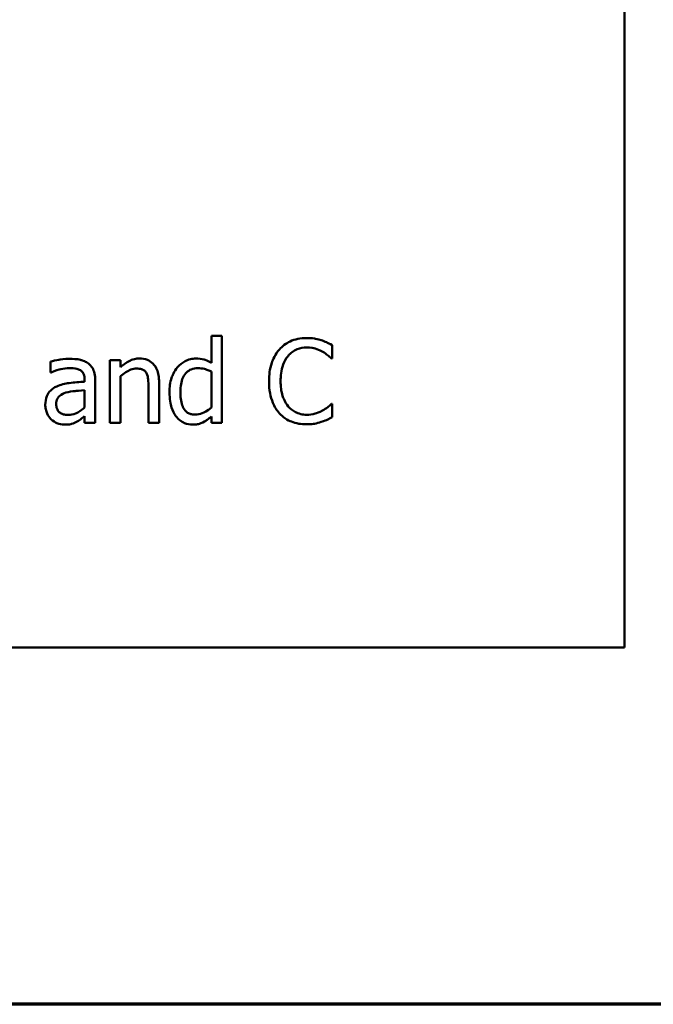
# Model space of a CAD drawing. Units: inches. Extents: x 0.05 to 2.15, y 0.02 to 1.67.
# Drawn here: x 1.01 to 1.09, y 0.05 to 0.17 of the extents above; entities that cross this region are included whole.
import ezdxf

# ---------------------------------------------------------------- set-up
doc = ezdxf.new("R2010")
doc.units = ezdxf.units.IN
doc.header["$LTSCALE"] = 0.1
doc.header["$MEASUREMENT"] = 0
doc.layers.get('0').update_dxf_attribs({"lineweight": 25})
doc.layers.add('Border (ANSI)', color=7, linetype='Continuous', lineweight=70)
doc.layers.add('Visible (ANSI)', color=7, linetype='Continuous', lineweight=50)

# ---------------------------------------------------------------- blocks, each defined once
blk = doc.blocks.new('Borders Default Border')
at = {"layer": 'Border (ANSI)', "flags": 128}
blk.add_lwpolyline([(0.75, 0.5), (0.75, 16.5), (21.25, 16.5), (21.25, 0.5), (0.75, 0.5)], dxfattribs=at)

msp = doc.modelspace()

# ---------------------------------------------------------------- linework, layer by layer
at = {"layer": 'Visible (ANSI)'}
for p, q in [((1.08444, 0.09277), (1.08444, 0.34277)), ((1.03612, 0.13017), (1.03485, 0.13017)), ((1.03485, 0.13017), (1.03485, 0.12693)), ((1.03612, 0.11972), (1.03612, 0.13017)), ((1.04936, 0.12746), (1.04936, 0.12906)), ((1.01553, 0.12707), (1.01553, 0.12578)), ((1.02394, 0.12723), (1.02268, 0.12723)), ((1.02268, 0.12723), (1.02268, 0.11972)), ((1.02394, 0.12639), (1.02394, 0.12723)), ((1.04925, 0.12746), (1.04936, 0.12746)), ((1.01553, 0.12578), (1.01561, 0.12578)), ((1.02394, 0.11972), (1.02394, 0.12533)), ((1.03485, 0.12588), (1.03485, 0.12155)), ((1.01964, 0.1249), (1.01964, 0.12466)), ((1.02091, 0.11972), (1.02091, 0.12485)), ((1.02731, 0.124), (1.02731, 0.11972)), ((1.02857, 0.11972), (1.02857, 0.1246)), ((1.01964, 0.12366), (1.01964, 0.12157)), ((1.04936, 0.12199), (1.04926, 0.12199)), ((1.04936, 0.12041), (1.04936, 0.12199)), ((1.01964, 0.12052), (1.01964, 0.11972)), ((1.03485, 0.12049), (1.03485, 0.11972)), ((1.01964, 0.11972), (1.02091, 0.11972)), ((1.02268, 0.11972), (1.02394, 0.11972)), ((1.02731, 0.11972), (1.02857, 0.11972)), ((1.03485, 0.11972), (1.03612, 0.11972)), ((0.73944, 0.09277), (1.08444, 0.09277))]:
    msp.add_line(p, q, dxfattribs=at)
for points, knots in [([(1.04627, 0.1299), (1.04592, 0.1299), (1.04557, 0.12987), (1.0449, 0.12973), (1.04459, 0.12963), (1.0438, 0.12925), (1.04338, 0.12893), (1.04302, 0.12853)], [-0.009333598, -0.009333598, -0.009333598, -0.009333598, -0.006642524, -0.006642524, -0.004115699, -0.004115699, 0, 0, 0, 0]), ([(1.04803, 0.12964), (1.04766, 0.12976), (1.04734, 0.12981), (1.0469, 0.12988), (1.04659, 0.1299), (1.04627, 0.1299)], [-0.003366233, -0.003366233, -0.003366233, -0.003366233, -0.002402903, -0.002402903, 0, 0, 0, 0]), ([(1.04405, 0.12774), (1.0442, 0.12792), (1.04437, 0.12808), (1.04474, 0.12835), (1.04494, 0.12846), (1.0455, 0.1287), (1.04588, 0.12877), (1.04626, 0.12877)], [-0.006428048, -0.006428048, -0.006428048, -0.006428048, -0.004668573, -0.004668573, -0.002945116, -0.002945116, 0, 0, 0, 0]), ([(1.04626, 0.12877), (1.04682, 0.12877), (1.04716, 0.12868), (1.04758, 0.12855), (1.04786, 0.12844), (1.04813, 0.12829)], [-0.003399047, -0.003399047, -0.003399047, -0.003399047, -0.002293366, -0.002293366, 0, 0, 0, 0]), ([(1.04936, 0.12906), (1.04905, 0.12922), (1.04881, 0.12933), (1.04847, 0.12948), (1.04825, 0.12957), (1.04803, 0.12964)], [-0.00283866, -0.00283866, -0.00283866, -0.00283866, -0.001797646, -0.001797646, 0, 0, 0, 0]), ([(1.04302, 0.12853), (1.04251, 0.12794), (1.04224, 0.12733), (1.04185, 0.12621), (1.04177, 0.12545), (1.04177, 0.12472)], [-0.008985858, -0.008985858, -0.008985858, -0.008985858, -0.005584427, -0.005584427, 0, 0, 0, 0]), ([(1.04316, 0.12472), (1.04316, 0.12531), (1.04323, 0.12602), (1.04362, 0.12708), (1.0438, 0.12744), (1.04405, 0.12774)], [-0.008631298, -0.008631298, -0.008631298, -0.008631298, -0.003000183, -0.003000183, 0, 0, 0, 0]), ([(1.04813, 0.12829), (1.04851, 0.12808), (1.04863, 0.12798), (1.04894, 0.12772), (1.04911, 0.12758), (1.04925, 0.12746)], [-0.003138555, -0.003138555, -0.003138555, -0.003138555, -0.0014493, -0.0014493, 0, 0, 0, 0]), ([(1.01783, 0.12741), (1.0172, 0.12741), (1.01671, 0.12732), (1.01624, 0.12723), (1.01583, 0.12715), (1.01553, 0.12707)], [-0.00374189, -0.00374189, -0.00374189, -0.00374189, -0.002335583, -0.002335583, 0, 0, 0, 0]), ([(1.02009, 0.12685), (1.01995, 0.12695), (1.0198, 0.12704), (1.01942, 0.12722), (1.01923, 0.12726), (1.01872, 0.12738), (1.01825, 0.12741), (1.01783, 0.12741)], [-0.004506293, -0.004506293, -0.004506293, -0.004506293, -0.003965455, -0.003965455, -0.003218699, -0.003218699, 0, 0, 0, 0]), ([(1.02091, 0.12485), (1.02091, 0.12512), (1.02088, 0.1254), (1.02077, 0.12589), (1.02069, 0.12611), (1.02045, 0.12652), (1.02029, 0.1267), (1.02009, 0.12685)], [-0.005710979, -0.005710979, -0.005710979, -0.005710979, -0.003652128, -0.003652128, -0.001891771, -0.001891771, 0, 0, 0, 0]), ([(1.02622, 0.12744), (1.02602, 0.12744), (1.02582, 0.12742), (1.02535, 0.12731), (1.02515, 0.12722), (1.02465, 0.12697), (1.02428, 0.1267), (1.02394, 0.12639)], [-0.004761442, -0.004761442, -0.004761442, -0.004761442, -0.004203776, -0.004203776, -0.003427414, -0.003427414, 0, 0, 0, 0]), ([(1.02857, 0.1246), (1.02857, 0.12488), (1.02855, 0.12516), (1.02846, 0.12568), (1.0284, 0.12591), (1.02822, 0.12633), (1.02808, 0.12659), (1.02764, 0.12702), (1.02742, 0.12717), (1.02687, 0.12739), (1.02655, 0.12744), (1.02622, 0.12744)], [-0.01355944, -0.01355944, -0.01355944, -0.01355944, -0.01011823, -0.01011823, -0.00713754, -0.00713754, -0.00453018, -0.00453018, -0.0024877, -0.0024877, 0, 0, 0, 0]), ([(1.03078, 0.12639), (1.03036, 0.12588), (1.03017, 0.12538), (1.02989, 0.12459), (1.02983, 0.12399), (1.02983, 0.12342)], [-0.006346447, -0.006346447, -0.006346447, -0.006346447, -0.004359311, -0.004359311, 0, 0, 0, 0]), ([(1.033, 0.12744), (1.03278, 0.12744), (1.03256, 0.12741), (1.03209, 0.1273), (1.03188, 0.12721), (1.03136, 0.12695), (1.03105, 0.1267), (1.03078, 0.12639)], [-0.0055902, -0.0055902, -0.0055902, -0.0055902, -0.004449848, -0.004449848, -0.003099733, -0.003099733, 0, 0, 0, 0]), ([(1.03485, 0.12693), (1.03441, 0.12718), (1.03411, 0.12727), (1.03366, 0.12741), (1.03332, 0.12744), (1.033, 0.12744)], [-0.003584588, -0.003584588, -0.003584588, -0.003584588, -0.002476325, -0.002476325, 0, 0, 0, 0]), ([(1.01561, 0.12578), (1.01615, 0.12601), (1.01657, 0.12611), (1.01712, 0.12623), (1.01748, 0.12629), (1.01782, 0.12629)], [-0.004240912, -0.004240912, -0.004240912, -0.004240912, -0.002566017, -0.002566017, 0, 0, 0, 0]), ([(1.01782, 0.12629), (1.0181, 0.12629), (1.01844, 0.12627), (1.01885, 0.12618), (1.019, 0.12612), (1.01913, 0.12604)], [-0.003159204, -0.003159204, -0.003159204, -0.003159204, -0.001206536, -0.001206536, 0, 0, 0, 0]), ([(1.01913, 0.12604), (1.01922, 0.12598), (1.0193, 0.12591), (1.01942, 0.12576), (1.01949, 0.12566), (1.01961, 0.12535), (1.01964, 0.12513), (1.01964, 0.1249)], [-0.004391149, -0.004391149, -0.004391149, -0.004391149, -0.002876908, -0.002876908, -0.00170823, -0.00170823, 0, 0, 0, 0]), ([(1.02394, 0.12533), (1.02436, 0.12568), (1.0248, 0.12596), (1.02541, 0.12619), (1.02565, 0.12624), (1.02589, 0.12624)], [-0.004999975, -0.004999975, -0.004999975, -0.004999975, -0.001832354, -0.001832354, 0, 0, 0, 0]), ([(1.02589, 0.12624), (1.02608, 0.12624), (1.02629, 0.12622), (1.02656, 0.12614), (1.02668, 0.12609), (1.02692, 0.1259), (1.027, 0.1258), (1.02706, 0.12568)], [-0.005052274, -0.005052274, -0.005052274, -0.005052274, -0.002280219, -0.002280219, -0.001031359, -0.001031359, 0, 0, 0, 0]), ([(1.02706, 0.12568), (1.02721, 0.12542), (1.02724, 0.1251), (1.02729, 0.12465), (1.02731, 0.12432), (1.02731, 0.124)], [-0.00344813, -0.00344813, -0.00344813, -0.00344813, -0.002439459, -0.002439459, 0, 0, 0, 0]), ([(1.03113, 0.12344), (1.03113, 0.12376), (1.03115, 0.12408), (1.03126, 0.12464), (1.03133, 0.1249), (1.03158, 0.12546), (1.03175, 0.12565), (1.03203, 0.12593), (1.03222, 0.12605), (1.03268, 0.12624), (1.03294, 0.12628), (1.03321, 0.12628)], [-0.007169016, -0.007169016, -0.007169016, -0.007169016, -0.00601974, -0.00601974, -0.005047807, -0.005047807, -0.003763287, -0.003763287, -0.002031948, -0.002031948, 0, 0, 0, 0]), ([(1.03321, 0.12628), (1.03348, 0.12628), (1.03375, 0.12626), (1.03415, 0.12616), (1.03442, 0.12609), (1.03485, 0.12588)], [-0.01052615, -0.01052615, -0.01052615, -0.01052615, -0.00363856, -0.00363856, 0, 0, 0, 0]), ([(1.01629, 0.12409), (1.01601, 0.12397), (1.01575, 0.1238), (1.01541, 0.12346), (1.01524, 0.12326), (1.01498, 0.1226), (1.01492, 0.12225), (1.01492, 0.1219)], [-0.01023765, -0.01023765, -0.01023765, -0.01023765, -0.00535892, -0.00535892, -0.0026939, -0.0026939, 0, 0, 0, 0]), ([(1.01964, 0.12466), (1.01902, 0.12462), (1.0184, 0.12457), (1.01728, 0.12443), (1.01676, 0.12431), (1.01629, 0.12409)], [-0.008646995, -0.008646995, -0.008646995, -0.008646995, -0.003910189, -0.003910189, 0, 0, 0, 0]), ([(1.04177, 0.12472), (1.04177, 0.12364), (1.04195, 0.12281), (1.04242, 0.12167), (1.04268, 0.12123), (1.04303, 0.12086)], [-0.009423217, -0.009423217, -0.009423217, -0.009423217, -0.003883427, -0.003883427, 0, 0, 0, 0]), ([(1.04408, 0.12169), (1.04366, 0.1222), (1.04347, 0.12275), (1.04322, 0.12351), (1.04316, 0.12413), (1.04316, 0.12472)], [-0.006074555, -0.006074555, -0.006074555, -0.006074555, -0.004485937, -0.004485937, 0, 0, 0, 0]), ([(1.01623, 0.12199), (1.01623, 0.1221), (1.01624, 0.12222), (1.01629, 0.12244), (1.01632, 0.12254), (1.01642, 0.12272), (1.0165, 0.12284), (1.01688, 0.12315), (1.01713, 0.12327), (1.01739, 0.12335)], [-0.007415842, -0.007415842, -0.007415842, -0.007415842, -0.005484571, -0.005484571, -0.003745335, -0.003745335, -0.002082176, -0.002082176, 0, 0, 0, 0]), ([(1.01739, 0.12335), (1.01773, 0.12345), (1.01815, 0.12351), (1.01858, 0.12355), (1.01915, 0.12361), (1.01964, 0.12366)], [-0.02012104, -0.02012104, -0.02012104, -0.02012104, -0.00376934, -0.00376934, 0, 0, 0, 0]), ([(1.02983, 0.12342), (1.02983, 0.12255), (1.02996, 0.12197), (1.0302, 0.1212), (1.03036, 0.12084), (1.0306, 0.12052)], [-0.006133731, -0.006133731, -0.006133731, -0.006133731, -0.003009882, -0.003009882, 0, 0, 0, 0]), ([(1.03291, 0.12071), (1.03276, 0.12071), (1.03262, 0.12073), (1.03235, 0.12078), (1.03223, 0.12082), (1.03195, 0.12096), (1.03182, 0.12107), (1.03152, 0.12142), (1.03142, 0.12166), (1.03119, 0.12231), (1.03113, 0.12288), (1.03113, 0.12344)], [-0.008701244, -0.008701244, -0.008701244, -0.008701244, -0.007831378, -0.007831378, -0.007043034, -0.007043034, -0.005959338, -0.005959338, -0.004318962, -0.004318962, 0, 0, 0, 0]), ([(1.01492, 0.1219), (1.01492, 0.12172), (1.01494, 0.12154), (1.01502, 0.12118), (1.01507, 0.12101), (1.01525, 0.1206), (1.0154, 0.12037), (1.01559, 0.12018)], [-0.004788651, -0.004788651, -0.004788651, -0.004788651, -0.003427353, -0.003427353, -0.002072627, -0.002072627, 0, 0, 0, 0]), ([(1.01766, 0.12068), (1.01751, 0.12068), (1.01736, 0.12069), (1.01709, 0.12074), (1.01697, 0.12078), (1.01671, 0.12091), (1.01661, 0.12099), (1.01645, 0.12116), (1.01638, 0.12128), (1.01625, 0.12159), (1.01623, 0.12179), (1.01623, 0.12199)], [-0.004494253, -0.004494253, -0.004494253, -0.004494253, -0.003846843, -0.003846843, -0.003286535, -0.003286535, -0.002547992, -0.002547992, -0.001496968, -0.001496968, 0, 0, 0, 0]), ([(1.04626, 0.1207), (1.04603, 0.1207), (1.04581, 0.12072), (1.04532, 0.12084), (1.04511, 0.12093), (1.04461, 0.12118), (1.04433, 0.12141), (1.04408, 0.12169)], [-0.005398325, -0.005398325, -0.005398325, -0.005398325, -0.004226033, -0.004226033, -0.002854457, -0.002854457, 0, 0, 0, 0]), ([(1.04926, 0.12199), (1.0491, 0.12184), (1.04889, 0.12167), (1.04864, 0.12146), (1.04842, 0.12132), (1.0482, 0.12119)], [-0.002492564, -0.002492564, -0.002492564, -0.002492564, -0.001932889, -0.001932889, 0, 0, 0, 0]), ([(1.01964, 0.12157), (1.01927, 0.12124), (1.01887, 0.12098), (1.01827, 0.12073), (1.01797, 0.12068), (1.01766, 0.12068)], [-0.004969907, -0.004969907, -0.004969907, -0.004969907, -0.002374047, -0.002374047, 0, 0, 0, 0]), ([(1.01873, 0.11988), (1.01897, 0.12), (1.01916, 0.12015), (1.01935, 0.1203), (1.01951, 0.12042), (1.01964, 0.12052)], [-0.001831539, -0.001831539, -0.001831539, -0.001831539, -0.001210564, -0.001210564, 0, 0, 0, 0]), ([(1.0306, 0.12052), (1.03073, 0.12034), (1.03088, 0.12018), (1.03126, 0.11987), (1.03146, 0.11977), (1.03194, 0.11957), (1.03227, 0.11951), (1.03262, 0.11951)], [-0.005083368, -0.005083368, -0.005083368, -0.005083368, -0.003944081, -0.003944081, -0.002622202, -0.002622202, 0, 0, 0, 0]), ([(1.03485, 0.12155), (1.03436, 0.12113), (1.03394, 0.12095), (1.03348, 0.12077), (1.0332, 0.12071), (1.03291, 0.12071)], [-0.003730957, -0.003730957, -0.003730957, -0.003730957, -0.002217464, -0.002217464, 0, 0, 0, 0]), ([(1.03384, 0.11978), (1.03413, 0.11992), (1.03429, 0.12004), (1.03451, 0.12021), (1.03469, 0.12035), (1.03485, 0.12049)], [-0.002138921, -0.002138921, -0.002138921, -0.002138921, -0.001583723, -0.001583723, 0, 0, 0, 0]), ([(1.04303, 0.12086), (1.04323, 0.12064), (1.04344, 0.12045), (1.04399, 0.12007), (1.04427, 0.11995), (1.04502, 0.11965), (1.04563, 0.11955), (1.04625, 0.11955)], [-0.007310387, -0.007310387, -0.007310387, -0.007310387, -0.006170877, -0.006170877, -0.004706282, -0.004706282, 0, 0, 0, 0]), ([(1.0482, 0.12119), (1.04782, 0.12098), (1.04746, 0.12088), (1.04698, 0.12074), (1.04662, 0.1207), (1.04626, 0.1207)], [-0.003797534, -0.003797534, -0.003797534, -0.003797534, -0.002745131, -0.002745131, 0, 0, 0, 0]), ([(1.01559, 0.12018), (1.01584, 0.11993), (1.0161, 0.11978), (1.0166, 0.11957), (1.0169, 0.11951), (1.0172, 0.11951)], [-0.004188628, -0.004188628, -0.004188628, -0.004188628, -0.002321648, -0.002321648, 0, 0, 0, 0]), ([(1.0172, 0.11951), (1.01775, 0.11951), (1.01799, 0.11958), (1.0183, 0.11967), (1.01852, 0.11977), (1.01873, 0.11988)], [-0.002496853, -0.002496853, -0.002496853, -0.002496853, -0.001772493, -0.001772493, 0, 0, 0, 0]), ([(1.03262, 0.11951), (1.03297, 0.11951), (1.03319, 0.11956), (1.03348, 0.11963), (1.03366, 0.1197), (1.03384, 0.11978)], [-0.002272177, -0.002272177, -0.002272177, -0.002272177, -0.00150624, -0.00150624, 0, 0, 0, 0]), ([(1.04625, 0.11955), (1.04682, 0.11955), (1.04711, 0.1196), (1.04749, 0.11967), (1.04777, 0.11975), (1.04803, 0.11984)], [-0.002983132, -0.002983132, -0.002983132, -0.002983132, -0.002110424, -0.002110424, 0, 0, 0, 0]), ([(1.04803, 0.11984), (1.04844, 0.11997), (1.04866, 0.12007), (1.04894, 0.12021), (1.04915, 0.12031), (1.04936, 0.12041)], [-0.002360813, -0.002360813, -0.002360813, -0.002360813, -0.00174582, -0.00174582, 0, 0, 0, 0])]:
    msp.add_open_spline(points, degree=3, knots=knots, dxfattribs=at)

# ---------------------------------------------------------------- block references
at = {"xscale": 0.1, "yscale": 0.1, "zscale": 0.1}
msp.add_blockref('Borders Default Border', (0, 0), dxfattribs=at)

doc.saveas('drawing.dxf')
